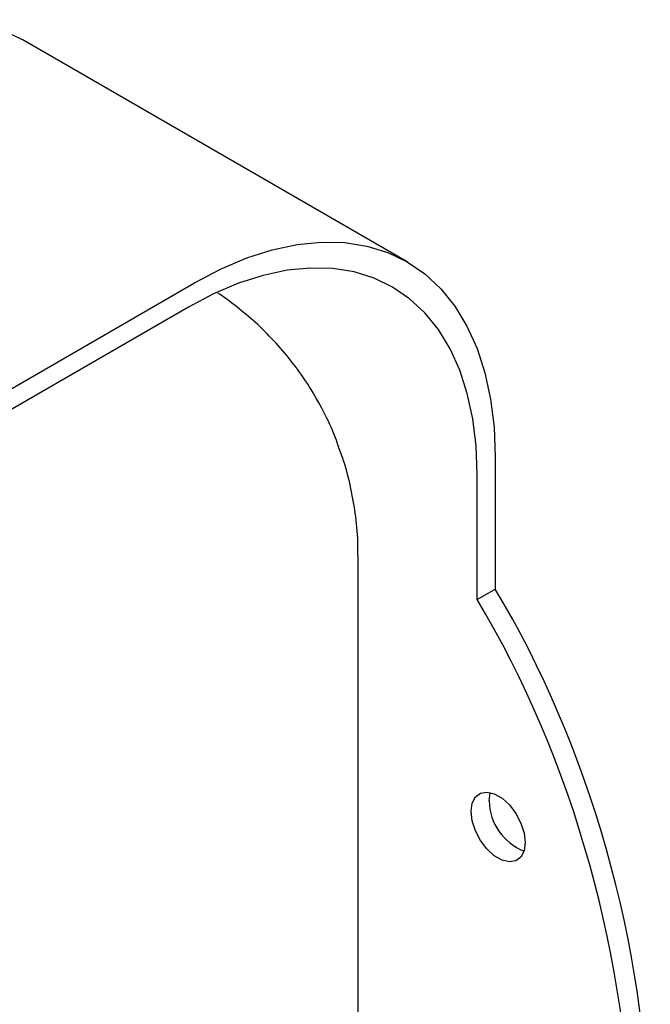
# Model space of a CAD drawing. Units: inches. Extents: x 0 to 45.3, y 0 to 35.2.
# Drawn here: x 23.9 to 26.8, y 12.6 to 17.2 of the extents above; entities that cross this region are included whole.
import ezdxf

# ---------------------------------------------------------------- set-up
doc = ezdxf.new("R2010")
doc.units = ezdxf.units.IN
doc.header["$MEASUREMENT"] = 0
doc.layers.add('A-SPKR-DETAIL', color=3, linetype='Continuous')

msp = doc.modelspace()

# ---------------------------------------------------------------- linework, layer by layer
at = {"layer": 'A-SPKR-DETAIL'}
for p, q in [((25.6451, 16.0482), (23.8634, 17.0765)), ((23.6589, 15.3724), (24.6611, 15.9508)), ((24.6332, 15.8383), (23.6589, 15.2759)), ((26.053, 15.1466), (26.053, 14.5347)), ((25.9695, 14.4865), (25.9695, 15.0662)), ((25.4186, 9.1561), (25.4186, 14.6902)), ((25.9695, 14.4865), (26.053, 14.5347))]:
    msp.add_line(p, q, dxfattribs=at)
at = {"layer": 'A-SPKR-DETAIL', "flags": 128}
for points in [[(22.8794, 16.9791), (23.0007, 17.043), (23.1211, 17.0942), (23.2396, 17.1322), (23.3554, 17.1569), (23.4676, 17.168), (23.5753, 17.1654), (23.6778, 17.1492), (23.7741, 17.1194), (23.8634, 17.0765)], [(24.6611, 15.9508), (24.7824, 16.0147), (24.9028, 16.0659), (25.0213, 16.104), (25.1371, 16.1286), (25.2493, 16.1397), (25.357, 16.1371), (25.4594, 16.1209), (25.5558, 16.0911), (25.6453, 16.048), (25.7274, 15.992), (25.8013, 15.9234), (25.8665, 15.8428), (25.9226, 15.7507), (25.9691, 15.648), (26.0056, 15.5353), (26.0319, 15.4135), (26.0477, 15.2837), (26.053, 15.1466)], [(25.9695, 15.0662), (25.9644, 15.1978), (25.9492, 15.3225), (25.924, 15.4394), (25.8889, 15.5476), (25.8443, 15.6462), (25.7905, 15.7346), (25.7278, 15.812), (25.6569, 15.8778), (25.5781, 15.9316), (25.4922, 15.973), (25.3997, 16.0015), (25.3014, 16.0171), (25.198, 16.0196), (25.0903, 16.009), (24.9791, 15.9853), (24.8653, 15.9488), (24.7497, 15.8996), (24.6332, 15.8383)], [(25.9416, 13.5069), (25.9467, 13.5447), (25.9615, 13.5736), (25.9849, 13.5913), (26.0149, 13.5962), (26.0491, 13.5881), (26.0848, 13.5675), (26.119, 13.5362), (26.149, 13.4966), (26.1723, 13.452), (26.1871, 13.406), (26.1922, 13.3623), (26.1871, 13.3245), (26.1723, 13.2956), (26.149, 13.2779), (26.119, 13.273), (26.0848, 13.2811), (26.0491, 13.3017), (26.0149, 13.333), (25.9849, 13.3726), (25.9615, 13.4172), (25.9467, 13.4632), (25.9416, 13.5069)], [(26.0252, 13.5551), (26.0302, 13.5929), (26.0306, 13.594)]]:
    msp.add_lwpolyline(points, dxfattribs=at)
at = {"layer": 'A-SPKR-DETAIL'}
msp.add_arc((26.2779, 13.5591), 0.2527, 180.9123, 248.8751, dxfattribs=at)
for centre, start_param in [((25.1622, 12.9118), 3.274865), ((25.0786, 12.8636), 3.242677)]:
    msp.add_ellipse(centre, major_axis=(-0.7521, 2.7046), ratio=0.522464, start_param=start_param, end_param=5.203883, dxfattribs=at)
for points, knots in [([(25.3287, 15.1913), (25.324, 15.2054), (25.3049, 15.262), (25.2601, 15.3563), (25.195, 15.4713), (25.1209, 15.577), (25.0407, 15.6725), (24.9559, 15.7579), (24.8688, 15.832), (24.806, 15.8797), (24.773, 15.9011), (24.7695, 15.9034)], [0, 0, 0, 0, 0.048129, 0.193154, 0.336582, 0.475648, 0.610539, 0.741186, 0.866915, 0.98578, 1, 1, 1, 1]), ([(25.4171, 14.6904), (25.4174, 14.7062), (25.4189, 14.7662), (25.4089, 14.8702), (25.387, 15.0004), (25.3599, 15.1079), (25.3365, 15.1701), (25.3286, 15.1913)], [0, 0, 0, 0, 0.092499, 0.351763, 0.609806, 0.866986, 1, 1, 1, 1])]:
    msp.add_open_spline(points, degree=3, knots=knots, dxfattribs=at)

doc.saveas('drawing.dxf')
